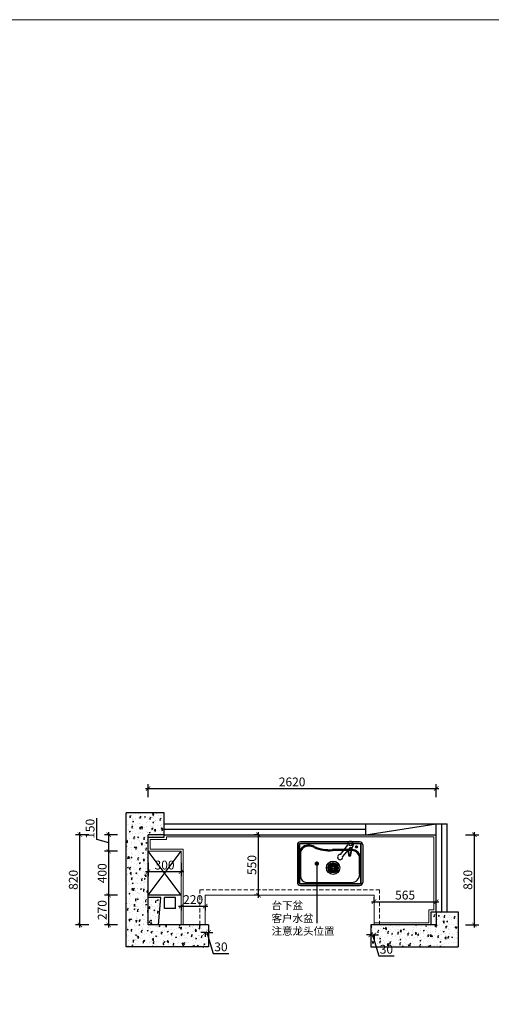
# Model space of a CAD drawing. Units: millimetres. Extents: x 2310011 to 2332820, y 148065 to 164083.
# Drawn here: x 2317240 to 2321529, y 155133 to 164083 of the extents above; entities that cross this region are included whole.
import ezdxf

# ---------------------------------------------------------------- set-up
doc = ezdxf.new("R2010")
doc.units = ezdxf.units.MM
doc.header["$LTSCALE"] = 3
doc.linetypes.add('DASHED', pattern=[19.05, 12.7, -6.35])
doc.layers.add('图层3', color=30, linetype='Continuous', lineweight=15)
doc.layers.add('标注', color=3, linetype='Continuous')
doc.styles.add('DS01', font='txt')
doc.styles.get("Standard").update_dxf_attribs({"font": 'txt', "bigfont": 'gbcbig.shx'})
doc.dimstyles.new('DS03', dxfattribs={"dimscale": 40, "dimtxt": 2, "dimasz": 1, "dimexe": 1, "dimexo": 2, "dimgap": 0.5, "dimtad": 1, "dimdec": 0, "dimzin": 0, "dimdsep": 46, "dimtxsty": 'DS01', "dimblk": 'ARCHTICK', "dimcen": 0, "dimdle": 0.6, "dimclrd": 251, "dimclre": 251, "dimclrt": 2, "dimadec": 0, "dimazin": 0, "dimtfac": 1, "dimtdec": 0, "dimtmove": 1, "dimatfit": 2, "dimldrblk": 'DOT', "dimfxl": 2, "dimfxlon": 1, "dimtolj": 1, "dimtzin": 0, "dimlwe": 30, "dimarcsym": 0})
pattern_1 = [(50, (-63659.44, 0), (91.0923345, -7.9695428), [9.525, -104.775]), (355, (-63659.44, 0), (-17.621413, 95.5283214), [7.62, -83.82]), (100.451, (-63651.85, -0.66), (73.4712508, 87.558344), [8.095, -89.045]), (46.1842, (-63659.44, 25.4), (135.5395204, -21.021164), [14.2875, -157.1625]), (96.6356, (-63648.15, 23.65), (118.702117, 123.712778), [12.1425, -133.5675]), (351.184, (-63659.44, 25.4), (118.702303, 123.712559), [11.43, -125.73]), (21, (-63646.74, 19.05), (75.80744, -51.1327593), [9.525, -104.775]), (326, (-63646.74, 19.05), (30.901014, 92.093983), [7.62, -83.82]), (71.4514, (-63640.42, 14.79), (106.7082454, 40.961429), [8.095, -89.045]), (37.5, (-63659.44, 0), (1.54430163, 42.27751944), [0, -82.804, 0, -85.09, 0, -84.1375]), (7.5, (-63659.44, 0), (33.40983126, 50.0902874), [0, -48.514, 0, -80.899, 0, -32.0675]), (327.5, (-63687.76, 0), (67.7952976, -2.864372), [0, -31.75, 0, -99.06, 0, -131.445]), (317.5, (-63700.46, 0), (74.0645907, 12.7132455), [0, -41.275, 0, -65.786, 0, -93.345])]

# ---------------------------------------------------------------- blocks, each defined once
blk = doc.blocks.new('_ARCHTICK')
at = {"color": 0, "linetype": 'ByBlock', "const_width": 0.15}
blk.add_lwpolyline([(-0.5, -0.5), (0.5, 0.5)], dxfattribs=at)
blk = doc.blocks.new('*D47')
at = {"layer": 'Defpoints', "color": 0, "transparency": 16777216}
for p in [(2318050.1, 156124.5), (2318407.3, 156124.5), (2318407.3, 155854.5)]:
    blk.add_point(p, dxfattribs=at)
at = {"layer": '标注', "color": 251, "lineweight": 30, "transparency": 16777216}
for p, q in [((2318130.1, 156124.5), (2318010.1, 156124.5)), ((2318130.1, 155854.5), (2318010.1, 155854.5))]:
    blk.add_line(p, q, dxfattribs=at)
at = {"layer": '标注', "color": 251, "lineweight": -2, "transparency": 16777216}
blk.add_line((2318050.1, 155830.5), (2318050.1, 156148.5), dxfattribs=at)
at = {"layer": '标注', "color": 251, "lineweight": -2, "transparency": 16777216, "xscale": 40, "yscale": 40, "zscale": 40}
for p, rotation in [((2318050.1, 156124.5), 90), ((2318050.1, 155854.5), 270)]:
    blk.add_blockref('_ARCHTICK', p, dxfattribs=dict(at, rotation=rotation))
at = {"layer": '标注', "color": 2, "transparency": 16777216, "insert": (2317990.1, 155989.5), "char_height": 80, "attachment_point": 5, "rotation": 90, "style": 'DS01'}
blk.add_mtext('\\A1;270', dxfattribs=at)
blk = doc.blocks.new('_Dot')
at = {"color": 0, "linetype": 'ByBlock', "lineweight": -2}
blk.add_line((-0.5, 0), (-1, 0), dxfattribs=at)
at = {"color": 0, "linetype": 'ByBlock', "const_width": 0.5}
blk.add_lwpolyline([(-0.25, 0, 1), (0.25, 0, 1)], format="xyb", close=True, dxfattribs=at)
blk = doc.blocks.new('*D48')
at = {"layer": 'Defpoints', "color": 0, "transparency": 16777216}
for p in [(2318050.1, 156524.5), (2318407.3, 156524.5), (2318407.3, 156124.5)]:
    blk.add_point(p, dxfattribs=at)
at = {"layer": '标注', "color": 251, "lineweight": -2, "transparency": 16777216}
blk.add_line((2318050.1, 156100.5), (2318050.1, 156548.5), dxfattribs=at)
at = {"layer": '标注', "color": 251, "lineweight": 30, "transparency": 16777216}
for p, q in [((2318130.1, 156524.5), (2318010.1, 156524.5)), ((2318130.1, 156124.5), (2318010.1, 156124.5))]:
    blk.add_line(p, q, dxfattribs=at)
at = {"layer": '标注', "color": 251, "lineweight": -2, "transparency": 16777216, "xscale": 40, "yscale": 40, "zscale": 40}
for p, rotation in [((2318050.1, 156524.5), 90), ((2318050.1, 156124.5), 270)]:
    blk.add_blockref('_ARCHTICK', p, dxfattribs=dict(at, rotation=rotation))
at = {"layer": '标注', "color": 2, "transparency": 16777216, "insert": (2317990.1, 156324.5), "char_height": 80, "attachment_point": 5, "rotation": 90, "style": 'DS01'}
blk.add_mtext('\\A1;400', dxfattribs=at)
blk = doc.blocks.new('*D49')
at = {"layer": 'Defpoints', "color": 0, "transparency": 16777216}
for p in [(2318050.1, 156674.5), (2318554.3, 156674.5), (2318407.3, 156524.5)]:
    blk.add_point(p, dxfattribs=at)
at = {"layer": '标注', "color": 251, "lineweight": -2, "transparency": 16777216}
for p, q in [((2317940.1, 156632.5), (2317940.1, 156824.5)), ((2318050.1, 156599.5), (2317940.1, 156632.5)), ((2318050.1, 156500.5), (2318050.1, 156698.5))]:
    blk.add_line(p, q, dxfattribs=at)
at = {"layer": '标注', "color": 251, "lineweight": 30, "transparency": 16777216}
for p, q in [((2318130.1, 156674.5), (2318010.1, 156674.5)), ((2318130.1, 156524.5), (2318010.1, 156524.5))]:
    blk.add_line(p, q, dxfattribs=at)
at = {"layer": '标注', "color": 251, "lineweight": -2, "transparency": 16777216, "xscale": 40, "yscale": 40, "zscale": 40}
for p, rotation in [((2318050.1, 156674.5), 90), ((2318050.1, 156524.5), 270)]:
    blk.add_blockref('_ARCHTICK', p, dxfattribs=dict(at, rotation=rotation))
at = {"layer": '标注', "color": 2, "transparency": 16777216, "insert": (2317880.1, 156728.5), "char_height": 80, "attachment_point": 5, "rotation": 90, "style": 'DS01'}
blk.add_mtext('\\A1;150', dxfattribs=at)
blk = doc.blocks.new('*D50')
at = {"layer": 'Defpoints', "color": 0, "transparency": 16777216}
for p in [(2317787.5, 156674.5), (2318407.3, 156674.5), (2318407.3, 155854.5)]:
    blk.add_point(p, dxfattribs=at)
at = {"layer": '标注', "color": 251, "lineweight": 30, "transparency": 16777216}
for p, q in [((2317867.5, 156674.5), (2317747.5, 156674.5)), ((2317867.5, 155854.5), (2317747.5, 155854.5))]:
    blk.add_line(p, q, dxfattribs=at)
at = {"layer": '标注', "color": 251, "lineweight": -2, "transparency": 16777216}
blk.add_line((2317787.5, 155830.5), (2317787.5, 156698.5), dxfattribs=at)
at = {"layer": '标注', "color": 251, "lineweight": -2, "transparency": 16777216, "xscale": 40, "yscale": 40, "zscale": 40}
for p, rotation in [((2317787.5, 156674.5), 90), ((2317787.5, 155854.5), 270)]:
    blk.add_blockref('_ARCHTICK', p, dxfattribs=dict(at, rotation=rotation))
at = {"layer": '标注', "color": 2, "transparency": 16777216, "insert": (2317727.5, 156264.5), "char_height": 80, "attachment_point": 5, "rotation": 90, "style": 'DS01'}
blk.add_mtext('\\A1;820', dxfattribs=at)
blk = doc.blocks.new('*D51')
at = {"layer": 'Defpoints', "color": 0, "transparency": 16777216}
for p in [(2321027.3, 157094.6), (2318407.3, 156674.5), (2321027.3, 156674.5)]:
    blk.add_point(p, dxfattribs=at)
at = {"layer": '标注', "color": 251, "lineweight": -2, "transparency": 16777216}
blk.add_line((2318383.3, 157094.6), (2321051.3, 157094.6), dxfattribs=at)
at = {"layer": '标注', "color": 251, "lineweight": 30, "transparency": 16777216}
for p, q in [((2318407.3, 157014.6), (2318407.3, 157134.6)), ((2321027.3, 157014.6), (2321027.3, 157134.6))]:
    blk.add_line(p, q, dxfattribs=at)
at = {"layer": '标注', "color": 251, "lineweight": -2, "transparency": 16777216, "xscale": 40, "yscale": 40, "zscale": 40, "rotation": 180}
blk.add_blockref('_ARCHTICK', (2318407.3, 157094.6), dxfattribs=at)
at = {"layer": '标注', "color": 251, "lineweight": -2, "transparency": 16777216, "xscale": 40, "yscale": 40, "zscale": 40}
blk.add_blockref('_ARCHTICK', (2321027.3, 157094.6), dxfattribs=at)
at = {"layer": '标注', "color": 2, "transparency": 16777216, "insert": (2319717.3, 157154.6), "char_height": 80, "attachment_point": 5, "style": 'DS01'}
blk.add_mtext('\\A1;2620', dxfattribs=at)
blk = doc.blocks.new('*D52')
at = {"layer": 'Defpoints', "color": 0, "transparency": 16777216}
for p in [(2319411.4, 156674.5), (2319417.7, 156674.5), (2319417.7, 156124.5)]:
    blk.add_point(p, dxfattribs=at)
at = {"layer": '标注', "color": 251, "lineweight": 30, "transparency": 16777216}
for p, q in [((2319411.4, 156674.5), (2319371.4, 156674.5)), ((2319411.4, 156124.5), (2319371.4, 156124.5))]:
    blk.add_line(p, q, dxfattribs=at)
at = {"layer": '标注', "color": 251, "lineweight": -2, "transparency": 16777216}
blk.add_line((2319411.4, 156100.5), (2319411.4, 156698.5), dxfattribs=at)
at = {"layer": '标注', "color": 251, "lineweight": -2, "transparency": 16777216, "xscale": 40, "yscale": 40, "zscale": 40}
for p, rotation in [((2319411.4, 156674.5), 90), ((2319411.4, 156124.5), 270)]:
    blk.add_blockref('_ARCHTICK', p, dxfattribs=dict(at, rotation=rotation))
at = {"layer": '标注', "color": 2, "transparency": 16777216, "insert": (2319351.4, 156399.5), "char_height": 80, "attachment_point": 5, "rotation": 90, "style": 'DS01'}
blk.add_mtext('\\A1;550', dxfattribs=at)
blk = doc.blocks.new('*D53')
at = {"layer": 'Defpoints', "color": 0, "transparency": 16777216}
for p in [(2318407.3, 156524.5), (2318707.3, 156524.5), (2318407.3, 156338.8)]:
    blk.add_point(p, dxfattribs=at)
at = {"layer": '标注', "color": 251, "lineweight": 30, "transparency": 16777216}
for p, q in [((2318407.3, 156418.8), (2318407.3, 156298.8)), ((2318707.3, 156418.8), (2318707.3, 156298.8))]:
    blk.add_line(p, q, dxfattribs=at)
at = {"layer": '标注', "color": 251, "lineweight": -2, "transparency": 16777216}
blk.add_line((2318731.3, 156338.8), (2318383.3, 156338.8), dxfattribs=at)
at = {"layer": '标注', "color": 251, "lineweight": -2, "transparency": 16777216, "xscale": 40, "yscale": 40, "zscale": 40, "rotation": 180}
blk.add_blockref('_ARCHTICK', (2318407.3, 156338.8), dxfattribs=at)
at = {"layer": '标注', "color": 251, "lineweight": -2, "transparency": 16777216, "xscale": 40, "yscale": 40, "zscale": 40}
blk.add_blockref('_ARCHTICK', (2318707.3, 156338.8), dxfattribs=at)
at = {"layer": '标注', "color": 2, "transparency": 16777216, "insert": (2318557.3, 156398.8), "char_height": 80, "attachment_point": 5, "style": 'DS01'}
blk.add_mtext('\\A1;300', dxfattribs=at)
blk = doc.blocks.new('*D54')
at = {"layer": 'Defpoints', "color": 0, "transparency": 16777216}
for p in [(2321027.3, 156674.5), (2321375, 156674.5), (2321027.3, 155854.5)]:
    blk.add_point(p, dxfattribs=at)
at = {"layer": '标注', "color": 251, "lineweight": 30, "transparency": 16777216}
for p, q in [((2321295, 156674.5), (2321415, 156674.5)), ((2321295, 155854.5), (2321415, 155854.5))]:
    blk.add_line(p, q, dxfattribs=at)
at = {"layer": '标注', "color": 251, "lineweight": -2, "transparency": 16777216}
blk.add_line((2321375, 155830.5), (2321375, 156698.5), dxfattribs=at)
at = {"layer": '标注', "color": 251, "lineweight": -2, "transparency": 16777216, "xscale": 40, "yscale": 40, "zscale": 40}
for p, rotation in [((2321375, 156674.5), 90), ((2321375, 155854.5), 270)]:
    blk.add_blockref('_ARCHTICK', p, dxfattribs=dict(at, rotation=rotation))
at = {"layer": '标注', "color": 2, "transparency": 16777216, "insert": (2321315, 156264.5), "char_height": 80, "attachment_point": 5, "rotation": 90, "style": 'DS01'}
blk.add_mtext('\\A1;820', dxfattribs=at)
blk = doc.blocks.new('*D55')
at = {"layer": 'Defpoints', "color": 0, "transparency": 16777216}
for p in [(2320462.3, 156056.4), (2321027.3, 156065.7), (2321027.3, 156056.4)]:
    blk.add_point(p, dxfattribs=at)
at = {"layer": '标注', "color": 251, "lineweight": 30, "transparency": 16777216}
for p, q in [((2320462.3, 156065.7), (2320462.3, 156105.7)), ((2321027.3, 156065.7), (2321027.3, 156105.7))]:
    blk.add_line(p, q, dxfattribs=at)
at = {"layer": '标注', "color": 251, "lineweight": -2, "transparency": 16777216}
blk.add_line((2320438.3, 156065.7), (2321051.3, 156065.7), dxfattribs=at)
at = {"layer": '标注', "color": 251, "lineweight": -2, "transparency": 16777216, "xscale": 40, "yscale": 40, "zscale": 40, "rotation": 180}
blk.add_blockref('_ARCHTICK', (2320462.3, 156065.7), dxfattribs=at)
at = {"layer": '标注', "color": 251, "lineweight": -2, "transparency": 16777216, "xscale": 40, "yscale": 40, "zscale": 40}
blk.add_blockref('_ARCHTICK', (2321027.3, 156065.7), dxfattribs=at)
at = {"layer": '标注', "color": 2, "transparency": 16777216, "insert": (2320744.8, 156125.7), "char_height": 80, "attachment_point": 5, "style": 'DS01'}
blk.add_mtext('\\A1;565', dxfattribs=at)
blk = doc.blocks.new('*D56')
at = {"layer": 'Defpoints', "color": 0, "transparency": 16777216}
for p in [(2320432.3, 155854.5), (2320462.3, 155854.5), (2320462.3, 155763.4)]:
    blk.add_point(p, dxfattribs=at)
at = {"layer": '标注', "color": 251, "lineweight": -2, "transparency": 16777216}
for p, q in [((2320432.3, 155763.4), (2320392.3, 155763.4)), ((2320432.3, 155763.4), (2320462.3, 155763.4)), ((2320432.3, 155763.4), (2320462.3, 155763.4)), ((2320447.3, 155763.4), (2320504.3, 155573.4)), ((2320462.3, 155763.4), (2320502.3, 155763.4)), ((2320504.3, 155573.4), (2320645.6, 155573.4))]:
    blk.add_line(p, q, dxfattribs=at)
at = {"layer": '标注', "color": 251, "lineweight": 30, "transparency": 16777216}
for p, q in [((2320432.3, 155774.5), (2320432.3, 155723.4)), ((2320462.3, 155774.5), (2320462.3, 155723.4))]:
    blk.add_line(p, q, dxfattribs=at)
at = {"layer": '标注', "color": 251, "lineweight": -2, "transparency": 16777216, "xscale": 40, "yscale": 40, "zscale": 40}
blk.add_blockref('_ARCHTICK', (2320432.3, 155763.4), dxfattribs=at)
at = {"layer": '标注', "color": 251, "lineweight": -2, "transparency": 16777216, "xscale": 40, "yscale": 40, "zscale": 40, "rotation": 180}
blk.add_blockref('_ARCHTICK', (2320462.3, 155763.4), dxfattribs=at)
at = {"layer": '标注', "color": 2, "transparency": 16777216, "insert": (2320574.9, 155633.4), "char_height": 80, "attachment_point": 5, "style": 'DS01'}
blk.add_mtext('\\A1;30', dxfattribs=at)
blk = doc.blocks.new('*D57')
at = {"layer": 'Defpoints', "color": 0, "transparency": 16777216}
for p in [(2318927.3, 155854.5), (2318957.3, 155854.5), (2318957.3, 155785.3)]:
    blk.add_point(p, dxfattribs=at)
at = {"layer": '标注', "color": 251, "lineweight": -2, "transparency": 16777216}
for p, q in [((2318927.3, 155785.3), (2318887.3, 155785.3)), ((2318927.3, 155785.3), (2318957.3, 155785.3)), ((2318927.3, 155785.3), (2318957.3, 155785.3)), ((2318942.3, 155785.3), (2318999.3, 155595.3)), ((2318957.3, 155785.3), (2318997.3, 155785.3)), ((2318999.3, 155595.3), (2319140.6, 155595.3))]:
    blk.add_line(p, q, dxfattribs=at)
at = {"layer": '标注', "color": 251, "lineweight": 30, "transparency": 16777216}
for p, q in [((2318927.3, 155785.3), (2318927.3, 155745.3)), ((2318957.3, 155785.3), (2318957.3, 155745.3))]:
    blk.add_line(p, q, dxfattribs=at)
at = {"layer": '标注', "color": 251, "lineweight": -2, "transparency": 16777216, "xscale": 40, "yscale": 40, "zscale": 40}
blk.add_blockref('_ARCHTICK', (2318927.3, 155785.3), dxfattribs=at)
at = {"layer": '标注', "color": 251, "lineweight": -2, "transparency": 16777216, "xscale": 40, "yscale": 40, "zscale": 40, "rotation": 180}
blk.add_blockref('_ARCHTICK', (2318957.3, 155785.3), dxfattribs=at)
at = {"layer": '标注', "color": 2, "transparency": 16777216, "insert": (2319069.9, 155655.3), "char_height": 80, "attachment_point": 5, "style": 'DS01'}
blk.add_mtext('\\A1;30', dxfattribs=at)
blk = doc.blocks.new('*D58')
at = {"layer": 'Defpoints', "color": 0, "transparency": 16777216}
for p in [(2318707.3, 156039.7), (2318927.3, 156039.7), (2318927.3, 156024.9)]:
    blk.add_point(p, dxfattribs=at)
at = {"layer": '标注', "color": 251, "lineweight": -2, "transparency": 16777216}
blk.add_line((2318683.3, 156024.9), (2318951.3, 156024.9), dxfattribs=at)
at = {"layer": '标注', "color": 251, "lineweight": 30, "transparency": 16777216}
for p, q in [((2318707.3, 156024.9), (2318707.3, 155984.9)), ((2318927.3, 156024.9), (2318927.3, 155984.9))]:
    blk.add_line(p, q, dxfattribs=at)
at = {"layer": '标注', "color": 251, "lineweight": -2, "transparency": 16777216, "xscale": 40, "yscale": 40, "zscale": 40, "rotation": 180}
blk.add_blockref('_ARCHTICK', (2318707.3, 156024.9), dxfattribs=at)
at = {"layer": '标注', "color": 251, "lineweight": -2, "transparency": 16777216, "xscale": 40, "yscale": 40, "zscale": 40}
blk.add_blockref('_ARCHTICK', (2318927.3, 156024.9), dxfattribs=at)
at = {"layer": '标注', "color": 2, "transparency": 16777216, "insert": (2318817.3, 156084.9), "char_height": 80, "attachment_point": 5, "style": 'DS01'}
blk.add_mtext('\\A1;220', dxfattribs=at)

msp = doc.modelspace()

# ---------------------------------------------------------------- hatches: boundary and pattern name
at = {"layer": '标注'}
h = msp.add_hatch(dxfattribs=at)
h.set_pattern_fill('AR-CONC', color=251, scale=0.5, style=0)
h.set_pattern_definition(pattern_1)
h.paths.add_polyline_path([(2318957.3, 155654.5), (2318957.3, 155854.5), (2318407.3, 155854.5), (2318407.3, 156674.5), (2318554.3, 156674.5), (2318554.3, 156874.5), (2318207.3, 156874.5), (2318207.3, 155654.5)])
h = msp.add_hatch(dxfattribs=at)
h.set_pattern_fill('AR-CONC', color=251, scale=0.5, style=0)
h.set_pattern_definition(pattern_1)
h.paths.add_polyline_path([(2318554.3, 156651.5), (2318554.3, 156674.5), (2318407.3, 156674.5), (2318407.3, 156651.5)], flags=17)
h = msp.add_hatch(dxfattribs=at)
h.set_pattern_fill('AR-CONC', color=251, scale=0.5, style=0)
h.set_pattern_definition(pattern_1)
h.paths.add_polyline_path([(2318407.3, 155854.5), (2318502.3, 155854.5), (2318522.3, 156104.5), (2318407.3, 156104.5)], flags=17)
h = msp.add_hatch(dxfattribs=at)
h.set_pattern_fill('AR-CONC', color=251, scale=0.5, style=0)
h.set_pattern_definition(pattern_1)
h.paths.add_polyline_path([(2321227.3, 155972.5), (2321027.3, 155972.5), (2321027.3, 155854.5), (2320432.3, 155854.5), (2320432.3, 155654.5), (2321227.3, 155654.5)])
h = msp.add_hatch(dxfattribs=at)
h.set_pattern_fill('AR-CONC', color=0, scale=0.5, style=0)
h.set_pattern_definition(pattern_1)
h.paths.add_polyline_path([(2320980.3, 155854.5), (2321027.3, 155854.5), (2321027.3, 155972.5), (2320980.3, 155972.5)], flags=17)

# ---------------------------------------------------------------- linework, layer by layer
at = {"color": 1}
for p, q in [((2320156.4, 156494), (2320220.3, 156577.4)), ((2320246, 156557.2), (2320176.3, 156477.8)), ((2320225.3, 156533.7), (2320229.3, 156490.7)), ((2320229.4, 156538.3), (2320233.7, 156491.1)), ((2320247.5, 156491.6), (2320261.7, 156561.2)), ((2320251.9, 156490.7), (2320267.2, 156565.5)), ((2320066.1, 156375.7), (2320046.7, 156376.7)), ((2320066.3, 156370.3), (2320047.1, 156367.2)), ((2320067.1, 156380.9), (2320048.3, 156386.1)), ((2320067.8, 156365.1), (2320049.6, 156358)), ((2320069.2, 156385.8), (2320052, 156394.9)), ((2320070.3, 156360.4), (2320054.1, 156349.6)), ((2320072.3, 156390.1), (2320057.4, 156402.6)), ((2320073.8, 156356.4), (2320060.3, 156342.3)), ((2320076.3, 156393.5), (2320064.3, 156409)), ((2320078.1, 156353.2), (2320067.9, 156336.6)), ((2320080.8, 156396), (2320072.4, 156413.6)), ((2320085.7, 156397.5), (2320081.3, 156416.5)), ((2320090.8, 156397.9), (2320090.5, 156417.4)), ((2320092.4, 156397.8), (2320093.4, 156417.2)), ((2320097.3, 156396.7), (2320102.4, 156415.5)), ((2320101.8, 156394.8), (2320110.8, 156412)), ((2320102.9, 156353.8), (2320112.5, 156336.9)), ((2320105.8, 156391.9), (2320118.3, 156406.9)), ((2320106.8, 156356.9), (2320119.8, 156342.4)), ((2320109.1, 156388.3), (2320124.5, 156400.3)), ((2320109.9, 156360.8), (2320125.8, 156349.4)), ((2320111.6, 156384.2), (2320129.2, 156392.6)), ((2320112.2, 156365.2), (2320130.1, 156357.4)), ((2320113.2, 156379.6), (2320132.2, 156384.1)), ((2320113.6, 156369.9), (2320132.7, 156366.1)), ((2320113.9, 156374.8), (2320133.4, 156375.1)), ((2320083, 156351.1), (2320076.5, 156332.7)), ((2320088.1, 156350.1), (2320085.7, 156330.8)), ((2320093.3, 156350.3), (2320095.1, 156330.9)), ((2320098.3, 156351.5), (2320104.1, 156332.9))]:
    msp.add_line(p, q, dxfattribs=at)
at = {"color": 6}
for p, q in [((2318657.3, 156104.5), (2318557.3, 156104.5)), ((2318557.3, 156004.5), (2318557.3, 156104.5)), ((2318657.3, 156004.5), (2318657.3, 156104.5)), ((2318657.3, 156004.5), (2318557.3, 156004.5))]:
    msp.add_line(p, q, dxfattribs=at)
at = {"color": 1}
for centre, radius in [((2320247.1, 156584.8), 12.4), ((2320090, 156374), 60.5), ((2320090, 156374), 47), ((2320090, 156374), 45.2), ((2320090, 156374), 43.4), ((2320090, 156374), 23.9), ((2320090.4, 156374.4), 13.5), ((2320090.4, 156374.4), 11.7)]:
    msp.add_circle(centre, radius, dxfattribs=at)
for centre, radius, start, end in [((2320247.3, 156585.3), 28.1, 267.40134, 196.31649), ((2320154.1, 156470.9), 23.3, 84.29866, 17.27291), ((2320240.6, 156490.9), 11.3, 181.44387, 358.55613), ((2320240.6, 156490.9), 6.83, 181.44387, 358.55613)]:
    msp.add_arc(centre, radius, start, end, dxfattribs=at)
at = {"layer": '图层3', "color": 157}
for p, q in [((2318427.3, 156544.5), (2318427.3, 156631.5)), ((2318427.3, 156631.5), (2318574.3, 156631.5)), ((2318574.3, 156631.5), (2318574.3, 156654.5)), ((2318574.3, 156654.5), (2321007.3, 156654.5)), ((2321007.3, 155992.5), (2321007.3, 156654.5)), ((2318727.3, 156544.5), (2318427.3, 156544.5)), ((2318727.3, 155854.5), (2318727.3, 156544.5)), ((2318707.3, 156524.5), (2318407.3, 156524.5)), ((2318707.3, 155854.5), (2318707.3, 156524.5)), ((2318927.3, 156124.5), (2320462.3, 156124.5)), ((2318927.3, 155854.5), (2318927.3, 156124.5)), ((2320462.3, 155854.5), (2320462.3, 156124.5)), ((2320960.3, 155874.5), (2320960.3, 155992.5)), ((2320960.3, 155992.5), (2321007.3, 155992.5)), ((2320960.3, 155874.5), (2320462.3, 155874.5))]:
    msp.add_line(p, q, dxfattribs=at)
at = {"layer": '图层3', "color": 157, "linetype": 'DASHED'}
for p, q in [((2318877.3, 156174.5), (2320512.3, 156174.5)), ((2318877.3, 155854.5), (2318877.3, 156174.5)), ((2320512.3, 155854.5), (2320512.3, 156174.5))]:
    msp.add_line(p, q, dxfattribs=at)
at = {"layer": '图层3', "color": 157}
msp.add_lwpolyline([(2310010.9, 164083), (2332820.2, 164083), (2332820.2, 148064.5), (2310010.9, 148064.5)], close=True, dxfattribs=at)
at = {"layer": '标注', "color": 0}
for p, q in [((2318207.3, 155654.5), (2318207.3, 156874.5)), ((2318554.3, 156874.5), (2318207.3, 156874.5)), ((2318554.3, 156674.5), (2318554.3, 156874.5)), ((2318407.3, 155854.5), (2318407.3, 156674.5)), ((2318554.3, 156674.5), (2318407.3, 156674.5)), ((2318407.3, 156651.5), (2318554.3, 156651.5)), ((2318554.3, 156651.5), (2318554.3, 156674.5)), ((2318522.3, 156104.5), (2318407.3, 156104.5)), ((2318502.3, 155854.5), (2318522.3, 156104.5)), ((2320980.3, 155854.5), (2320980.3, 155972.5)), ((2320980.3, 155972.5), (2321027.3, 155972.5)), ((2321027.3, 155972.5), (2321227.3, 155972.5)), ((2321027.3, 155972.5), (2321027.3, 155854.5)), ((2321227.3, 155972.5), (2321227.3, 155654.5)), ((2318957.3, 155854.5), (2318407.3, 155854.5)), ((2318957.3, 155854.5), (2318957.3, 155654.5)), ((2321027.3, 155854.5), (2320432.3, 155854.5)), ((2320432.3, 155854.5), (2320432.3, 155654.5)), ((2318957.3, 155654.5), (2318207.3, 155654.5)), ((2320432.3, 155654.5), (2321227.3, 155654.5))]:
    msp.add_line(p, q, dxfattribs=at)
at = {"layer": '标注', "color": 32}
for p, q in [((2318554.3, 156774.5), (2321127.3, 156774.5)), ((2318554.3, 156724.5), (2320387.3, 156724.5)), ((2320387.3, 156674.5), (2320387.3, 156774.5)), ((2320387.3, 156674.5), (2321027.3, 156774.5)), ((2321027.3, 155972.5), (2321027.3, 156774.5)), ((2321077.3, 155972.5), (2321077.3, 156774.5)), ((2321127.3, 155972.5), (2321127.3, 156774.5)), ((2318554.3, 156674.5), (2321027.3, 156674.5))]:
    msp.add_line(p, q, dxfattribs=at)
at = {"layer": '标注', "color": 1}
for p, q in [((2319765.3, 156582.2), (2319765.3, 156241.4)), ((2319779.2, 156582.2), (2319779.2, 156241.4)), ((2319783.8, 156582.2), (2319783.8, 156241.4)), ((2320331.5, 156609.9), (2319793, 156609.9)), ((2320331.5, 156596), (2319793, 156596)), ((2320331.5, 156591.4), (2319793, 156591.4)), ((2319864.9, 156579.3), (2319861.4, 156579.3)), ((2319864.9, 156569.9), (2319861.4, 156569.9)), ((2320257.6, 156539.8), (2320085.6, 156539.8)), ((2320290.3, 156563.4), (2320314.2, 156563.4)), ((2320301.8, 156552.3), (2320301.8, 156575.8)), ((2320340.8, 156241.4), (2320340.8, 156582.2)), ((2320345.4, 156241.4), (2320345.4, 156582.2)), ((2320359.2, 156582.2), (2320359.2, 156241.4)), ((2318407.3, 156124.5), (2318707.3, 156524.5)), ((2318707.3, 156124.5), (2318407.3, 156524.5)), ((2319793, 156501.5), (2319793, 156296.8)), ((2320257.6, 156530.6), (2320085.6, 156530.6)), ((2320331.5, 156315.3), (2320331.5, 156461.7)), ((2319793, 156232.2), (2320331.5, 156232.2)), ((2319793, 156227.5), (2320331.5, 156227.5)), ((2319793, 156213.7), (2320331.5, 156213.7)), ((2319848.4, 156241.4), (2320257.6, 156241.4)), ((2319848.4, 156241.4), (2319924.8, 156241.4)), ((2318707.3, 156124.5), (2318407.3, 156124.5))]:
    msp.add_line(p, q, dxfattribs=at)
for centre, major_axis, start_param, end_param in [((2319793, 156582.2), (-19.6, 19.6), -0.785398, 0.785398), ((2319793, 156582.2), (-9.8, 9.8), -0.785398, 0.785398), ((2319861.4, 156501.5), (55, 55), 0.785398, 2.356194), ((2319793, 156582.2), (6.53, 6.53), 0.785398, 2.356194), ((2319861.4, 156501.5), (48.4, 48.4), 0.785398, 2.356194), ((2319864.9, 156441.6), (-97.3, 97.3), -1.204465, -0.785398), ((2319864.9, 156441.6), (-90.7, 90.7), -1.204465, -0.785398), ((2320055.7, 156870.1), (-241, 241), 1.937128, 2.443755), ((2320055.7, 156870.1), (234.4, 234.4), 3.507924, 4.014551), ((2320257.6, 156456.7), (58.8, 58.8), 5.497787, 7.068583), ((2320301.9, 156563.2), (-6.53, 6.53), 1.570796326796902, 7.853981633976488), ((2320331.5, 156582.2), (-19.6, 19.6), 3.926991, 5.497787), ((2320331.5, 156582.2), (9.8, 9.8), 5.497787, 7.068583), ((2320331.5, 156582.2), (6.53, 6.53), 5.497787, 7.068583), ((2320257.6, 156456.7), (-52.3, 52.3), 3.926991, 5.497787), ((2320087.5, 156375.7), (22.9, 22.9), 3.141593, 9.424778), ((2320087.5, 156375.7), (19.6, 19.6), 6.283185307178917, 12.5663706143585), ((2319848.4, 156296.8), (-39.2, 39.2), 0.785398, 2.356194), ((2320257.6, 156315.3), (52.3, 52.3), 3.926991, 5.497787), ((2319793, 156241.4), (19.6, 19.6), 2.356194, 3.926991), ((2319793, 156241.4), (9.8, 9.8), 2.356194, 3.926991), ((2319793, 156241.4), (-6.53, 6.53), 0.785398, 2.356194), ((2320331.5, 156241.4), (-9.8, 9.8), 2.356194, 3.926991), ((2320331.5, 156241.4), (6.53, 6.53), 3.926991, 5.497787), ((2320331.5, 156241.4), (19.6, 19.6), 3.926991, 5.497787)]:
    msp.add_ellipse(centre, major_axis=major_axis, ratio=1, start_param=start_param, end_param=end_param, dxfattribs=at)

# ---------------------------------------------------------------- texts
at = {"layer": '标注', "color": 0, "insert": (2319530.2, 156067.2), "char_height": 70, "width": 841.959, "attachment_point": 1}
msp.add_mtext('{\\fSimSun|b0|i0|c134|p2;台下盆\\P客户水盆\\P注意龙头位置}', dxfattribs=at)

# ---------------------------------------------------------------- dimensions: what is measured, and where the dimension line sits
at = {"layer": '标注', "color": 0}
for base, p1, p2, picture, middle in [((2321027.3, 157094.6), (2318407.3, 156674.5), (2321027.3, 156674.5), '*D51', (2319717.3, 157154.6)), ((2318407.3, 156338.8), (2318707.3, 156524.5), (2318407.3, 156524.5), '*D53', (2318557.3, 156398.8)), ((2321027.3, 156065.7), (2320462.3, 156056.4), (2321027.3, 156056.4), '*D55', (2320744.8, 156125.7)), ((2318927.3, 156024.9), (2318707.3, 156039.7), (2318927.3, 156039.7), '*D58', (2318817.3, 156084.9)), ((2318957.3, 155785.3), (2318927.3, 155854.5), (2318957.3, 155854.5), '*D57', (2319019.3, 155655.3)), ((2320462.3, 155763.4), (2320432.3, 155854.5), (2320462.3, 155854.5), '*D56', (2320524.3, 155633.4))]:
    dim = msp.add_linear_dim(base=base, p1=p1, p2=p2, dimstyle='DS03', dxfattribs=at)
    dim.commit()
    dim.dimension.update_dxf_attribs({"geometry": picture, "text_midpoint": middle})
for base, p1, p2, picture, middle in [((2318050.1, 156674.5), (2318407.3, 156524.5), (2318554.3, 156674.5), '*D49', (2317880.1, 156652.5)), ((2317787.5, 156674.5), (2318407.3, 155854.5), (2318407.3, 156674.5), '*D50', (2317727.5, 156264.5)), ((2319411.4, 156674.5), (2319417.7, 156124.5), (2319417.7, 156674.5), '*D52', (2319351.4, 156399.5)), ((2321375, 156674.5), (2321027.3, 155854.5), (2321027.3, 156674.5), '*D54', (2321315, 156264.5)), ((2318050.1, 156524.5), (2318407.3, 156124.5), (2318407.3, 156524.5), '*D48', (2317990.1, 156324.5)), ((2318050.1, 156124.5), (2318407.3, 155854.5), (2318407.3, 156124.5), '*D47', (2317990.1, 155989.5))]:
    dim = msp.add_linear_dim(base=base, p1=p1, p2=p2, angle=90, dimstyle='DS03', dxfattribs=at)
    dim.commit()
    dim.dimension.update_dxf_attribs({"geometry": picture, "text_midpoint": middle})

# ---------------------------------------------------------------- leaders
msp.add_leader([(2319942.1, 156411.9), (2319942.1, 155870.6)], dimstyle='DS03', override={"dimgap": 0.5, "dimtad": 0}, dxfattribs=at)

doc.saveas('drawing.dxf')
